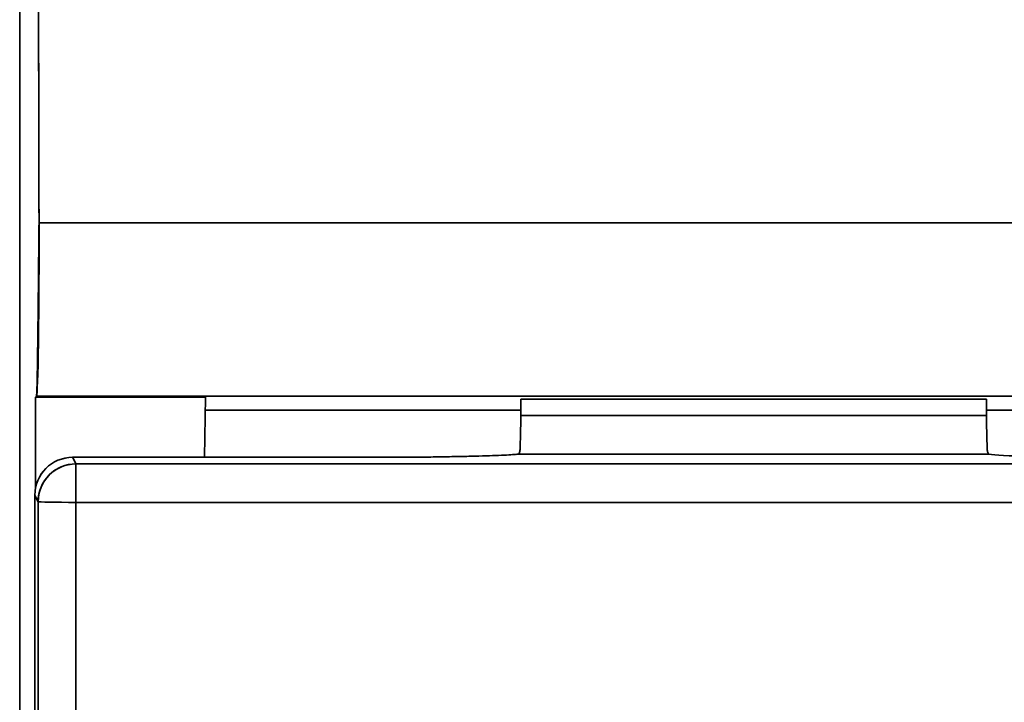
# Model space of a CAD drawing. Units: millimetres. Extents: x 32 to 270, y 14 to 199.
# Drawn here: x 88 to 101, y 83 to 92 of the extents above; entities that cross this region are included whole.
import ezdxf

# ---------------------------------------------------------------- set-up
doc = ezdxf.new("R2010")
doc.units = ezdxf.units.MM
doc.layers.add('1', color=7, linetype='Continuous', true_color=0xffffff)

msp = doc.modelspace()

# ---------------------------------------------------------------- linework, layer by layer
at = {"layer": '1', "color": 18, "linetype": 'Continuous', "lineweight": 35}
for p, q in [((88.291, 122.824), (88.291, 79.624)), ((88.5, 86.022), (88.501, 87.224)), ((88.501, 87.224), (88.5, 86.022)), ((88.513, 87.236), (88.501, 87.224)), ((88.501, 87.224), (90.749, 87.224)), ((90.749, 87.224), (88.501, 87.224)), ((132.87, 87.236), (88.513, 87.236)), ((90.735, 86.427), (90.749, 87.224)), ((90.749, 87.224), (90.735, 86.427)), ((101.067, 87.196), (94.915, 87.196)), ((94.915, 87.196), (94.915, 86.978)), ((94.915, 87.196), (101.067, 87.196)), ((101.067, 86.978), (101.067, 87.196)), ((90.746, 87.05), (94.916, 87.05)), ((94.915, 86.978), (101.067, 86.978)), ((101.067, 87.05), (102.971, 87.05)), ((88.991, 86.427), (89.035, 86.34)), ((93.405, 86.427), (88.991, 86.427)), ((88.991, 86.427), (93.405, 86.427)), ((101.106, 86.469), (94.877, 86.469)), ((89.035, 86.34), (132.347, 86.34)), ((89.035, 85.831), (89.035, 86.34)), ((89.035, 86.34), (89.035, 85.831)), ((88.491, 72.029), (88.491, 85.927)), ((88.535, 85.84), (88.491, 85.927)), ((88.491, 85.927), (88.491, 72.029)), ((88.535, 72.029), (88.535, 85.84)), ((132.347, 85.831), (89.035, 85.831)), ((89.035, 85.831), (89.035, 72.021))]:
    msp.add_line(p, q, dxfattribs=at)
for centre, major_axis, ratio, start_param, end_param in [((88.991, 85.927), (0.447, 0.224), 0.999239, 1.107392, 2.677884), ((89.035, 85.84), (-0.447, -0.224), 0.999239, 4.248985, 5.819477), ((89.035, 85.84), (0.5, 0), 0.999848, 1.570796, 3.141593), ((89.035, 85.84), (0.5, 0), 0.017452, 3.159046, 4.712389), ((89.035, 85.84), (-0.5, 0), 0.017452, 0.017453, 1.570796)]:
    msp.add_ellipse(centre, major_axis=major_axis, ratio=ratio, start_param=start_param, end_param=end_param, dxfattribs=at)
for points in [[(88.547, 89.528), (88.527, 97.283), (88.527, 105.164), (88.547, 112.92)], [(88.547, 89.528), (94.446, 89.528), (100.345, 89.528), (106.244, 89.528)], [(106.244, 89.528), (100.345, 89.528), (94.446, 89.528), (88.547, 89.528)], [(88.513, 87.236), (103.298, 87.236), (118.084, 87.236), (132.87, 87.236)], [(101.067, 86.978), (99.016, 86.978), (96.966, 86.978), (94.915, 86.978)], [(88.491, 85.927), (88.491, 86.203), (88.715, 86.427), (88.991, 86.427)], [(89.035, 86.34), (89.02, 86.369), (89.006, 86.398), (88.991, 86.427)], [(93.476, 86.427), (93.452, 86.427), (93.429, 86.427), (93.405, 86.427)], [(94.877, 86.469), (94.871, 86.468), (94.864, 86.467), (94.856, 86.466)], [(94.877, 86.469), (94.892, 86.472), (94.901, 86.493), (94.904, 86.532)], [(94.877, 86.469), (96.953, 86.469), (99.029, 86.469), (101.106, 86.469)], [(102.577, 86.427), (101.883, 86.427), (101.241, 86.445), (101.106, 86.469)], [(132.347, 86.34), (117.91, 86.34), (103.472, 86.34), (89.035, 86.34)], [(88.491, 85.927), (88.506, 85.898), (88.52, 85.869), (88.535, 85.84)], [(88.535, 85.84), (88.535, 81.236), (88.535, 76.633), (88.535, 72.029)], [(89.035, 72.021), (89.035, 76.624), (89.035, 81.228), (89.035, 85.831)], [(89.035, 85.831), (103.472, 85.831), (117.91, 85.831), (132.347, 85.831)]]:
    msp.add_open_spline(points, degree=3, dxfattribs=at)
for points, knots in [([(88.547, 112.92), (88.547, 112.872), (88.546, 112.776), (88.546, 112.631), (88.546, 112.487), (88.545, 112.343), (88.545, 112.198), (88.544, 112.054), (88.544, 111.909), (88.544, 111.765), (88.543, 111.62), (88.543, 111.476), (88.543, 111.331), (88.543, 111.186), (88.542, 111.042), (88.542, 110.897), (88.542, 110.752), (88.541, 110.607), (88.541, 110.463), (88.541, 110.318), (88.54, 110.173), (88.54, 110.028), (88.54, 109.883), (88.54, 109.738), (88.539, 109.593), (88.539, 109.448), (88.539, 109.303), (88.539, 109.158), (88.538, 109.013), (88.538, 108.868), (88.538, 108.722), (88.538, 108.577), (88.537, 108.432), (88.537, 108.287), (88.537, 108.142), (88.537, 107.996), (88.536, 107.851), (88.536, 107.706), (88.536, 107.56), (88.536, 107.415), (88.536, 107.27), (88.535, 107.124), (88.535, 106.979), (88.535, 106.833), (88.535, 106.688), (88.535, 106.542), (88.535, 106.397), (88.534, 106.251), (88.534, 106.106), (88.534, 105.96), (88.534, 105.815), (88.534, 105.669), (88.534, 105.524), (88.534, 105.378), (88.533, 105.232), (88.533, 105.087), (88.533, 104.941), (88.533, 104.795), (88.533, 104.65), (88.533, 104.504), (88.533, 104.358), (88.533, 104.213), (88.533, 104.067), (88.532, 103.921), (88.532, 103.775), (88.532, 103.63), (88.532, 103.484), (88.532, 103.338), (88.532, 103.192), (88.532, 103.047), (88.532, 102.901), (88.532, 102.755), (88.532, 102.609), (88.532, 102.463), (88.532, 102.318), (88.532, 102.172), (88.532, 102.026), (88.532, 101.88), (88.532, 101.734), (88.532, 101.589), (88.532, 101.443), (88.532, 101.297), (88.532, 101.151), (88.532, 101.005), (88.532, 100.86), (88.532, 100.714), (88.532, 100.568), (88.532, 100.422), (88.532, 100.276), (88.532, 100.131), (88.532, 99.985), (88.532, 99.839), (88.532, 99.693), (88.532, 99.547), (88.532, 99.402), (88.532, 99.256), (88.532, 99.11), (88.532, 98.964), (88.532, 98.819), (88.532, 98.673), (88.532, 98.527), (88.533, 98.381), (88.533, 98.236), (88.533, 98.09), (88.533, 97.944), (88.533, 97.799), (88.533, 97.653), (88.533, 97.507), (88.533, 97.362), (88.533, 97.216), (88.534, 97.07), (88.534, 96.925), (88.534, 96.779), (88.534, 96.634), (88.534, 96.488), (88.534, 96.342), (88.534, 96.197), (88.535, 96.051), (88.535, 95.906), (88.535, 95.76), (88.535, 95.615), (88.535, 95.469), (88.535, 95.324), (88.536, 95.179), (88.536, 95.033), (88.536, 94.888), (88.536, 94.743), (88.536, 94.597), (88.537, 94.452), (88.537, 94.307), (88.537, 94.161), (88.537, 94.016), (88.538, 93.871), (88.538, 93.726), (88.538, 93.581), (88.538, 93.435), (88.539, 93.29), (88.539, 93.145), (88.539, 93), (88.539, 92.855), (88.54, 92.71), (88.54, 92.565), (88.54, 92.42), (88.54, 92.275), (88.541, 92.131), (88.541, 91.986), (88.541, 91.841), (88.542, 91.696), (88.542, 91.551), (88.542, 91.407), (88.543, 91.262), (88.543, 91.117), (88.543, 90.973), (88.543, 90.828), (88.544, 90.683), (88.544, 90.539), (88.544, 90.394), (88.545, 90.25), (88.545, 90.106), (88.546, 89.961), (88.546, 89.817), (88.546, 89.673), (88.547, 89.576), (88.547, 89.528)], [0, 0, 0, 0, 0.006211, 0.012422, 0.018634, 0.024845, 0.031056, 0.037267, 0.043478, 0.04969, 0.055901, 0.062112, 0.068323, 0.074534, 0.080745, 0.086957, 0.093168, 0.099379, 0.10559, 0.111801, 0.118013, 0.124224, 0.130435, 0.136646, 0.142857, 0.149069, 0.15528, 0.161491, 0.167702, 0.173913, 0.180124, 0.186336, 0.192547, 0.198758, 0.204969, 0.21118, 0.217392, 0.223603, 0.229814, 0.236025, 0.242236, 0.248447, 0.254659, 0.26087, 0.267081, 0.273292, 0.279503, 0.285714, 0.291926, 0.298137, 0.304348, 0.310559, 0.31677, 0.322982, 0.329193, 0.335404, 0.341615, 0.347826, 0.354037, 0.360249, 0.36646, 0.372671, 0.378882, 0.385093, 0.391304, 0.397516, 0.403727, 0.409938, 0.416149, 0.42236, 0.428572, 0.434783, 0.440994, 0.447205, 0.453416, 0.459627, 0.465839, 0.47205, 0.478261, 0.484472, 0.490683, 0.496894, 0.503106, 0.509317, 0.515528, 0.521739, 0.52795, 0.534161, 0.540373, 0.546584, 0.552795, 0.559006, 0.565217, 0.571428, 0.57764, 0.583851, 0.590062, 0.596273, 0.602484, 0.608696, 0.614907, 0.621118, 0.627329, 0.63354, 0.639751, 0.645963, 0.652174, 0.658385, 0.664596, 0.670807, 0.677018, 0.68323, 0.689441, 0.695652, 0.701863, 0.708074, 0.714286, 0.720497, 0.726708, 0.732919, 0.73913, 0.745341, 0.751553, 0.757764, 0.763975, 0.770186, 0.776397, 0.782608, 0.78882, 0.795031, 0.801242, 0.807453, 0.813664, 0.819876, 0.826087, 0.832298, 0.838509, 0.84472, 0.850931, 0.857143, 0.863354, 0.869565, 0.875776, 0.881987, 0.888199, 0.89441, 0.900621, 0.906832, 0.913043, 0.919255, 0.925466, 0.931677, 0.937888, 0.944099, 0.95031, 0.956522, 0.962733, 0.968944, 0.975155, 0.981366, 0.987578, 0.993789, 1, 1, 1, 1]), ([(88.547, 89.528), (88.545, 89.388), (88.544, 89.246), (88.541, 88.963), (88.54, 88.823), (88.537, 88.55), (88.535, 88.418), (88.533, 88.168), (88.531, 88.05), (88.528, 87.834), (88.527, 87.736), (88.524, 87.563), (88.523, 87.489), (88.52, 87.368), (88.518, 87.321), (88.516, 87.256), (88.514, 87.239), (88.513, 87.236)], [0, 0, 0, 0, 0.125, 0.125, 0.25, 0.25, 0.375, 0.375, 0.5, 0.5, 0.625, 0.625, 0.75, 0.75, 0.875, 0.875, 1, 1, 1, 1]), ([(88.513, 87.236), (88.523, 87.246), (88.532, 87.504), (88.545, 88.38), (88.548, 88.959), (88.547, 89.528)], [0, 0, 0, 0, 0.5, 0.5, 1, 1, 1, 1]), ([(94.915, 86.978), (94.914, 86.933), (94.913, 86.887), (94.912, 86.8), (94.911, 86.758), (94.909, 86.68), (94.908, 86.644), (94.906, 86.581), (94.905, 86.553), (94.904, 86.532)], [0, 0, 0, 0, 0.25, 0.25, 0.5, 0.5, 0.75, 0.75, 1, 1, 1, 1]), ([(101.079, 86.532), (101.078, 86.553), (101.077, 86.581), (101.075, 86.644), (101.074, 86.68), (101.072, 86.758), (101.071, 86.8), (101.069, 86.887), (101.068, 86.933), (101.067, 86.978)], [0, 0, 0, 0, 0.25, 0.25, 0.5, 0.5, 0.75, 0.75, 1, 1, 1, 1]), ([(93.405, 86.427), (93.491, 86.428), (93.577, 86.429), (93.747, 86.431), (93.83, 86.433), (93.992, 86.435), (94.07, 86.437), (94.22, 86.44), (94.291, 86.442), (94.424, 86.445), (94.486, 86.447), (94.598, 86.451), (94.648, 86.453), (94.737, 86.458), (94.774, 86.46), (94.836, 86.465), (94.86, 86.467), (94.877, 86.469)], [0, 0, 0, 0, 0.125, 0.125, 0.25, 0.25, 0.375, 0.375, 0.5, 0.5, 0.625, 0.625, 0.75, 0.75, 0.875, 0.875, 1, 1, 1, 1]), ([(94.904, 86.532), (94.904, 86.53), (94.903, 86.526), (94.903, 86.521), (94.902, 86.516), (94.902, 86.512), (94.901, 86.508), (94.9, 86.503), (94.899, 86.5), (94.898, 86.496), (94.897, 86.493), (94.896, 86.489), (94.895, 86.487), (94.893, 86.484), (94.892, 86.481), (94.891, 86.479), (94.889, 86.477), (94.888, 86.475), (94.886, 86.474), (94.884, 86.472), (94.883, 86.471), (94.881, 86.47), (94.879, 86.47), (94.877, 86.469), (94.877, 86.469)], [0, 0, 0, 0, 0.046788, 0.093433, 0.139939, 0.186308, 0.232541, 0.278641, 0.324611, 0.370451, 0.416165, 0.461755, 0.507223, 0.552572, 0.597803, 0.642919, 0.687923, 0.732817, 0.777603, 0.822283, 0.866861, 0.911338, 0.955717, 1, 1, 1, 1]), ([(101.106, 86.469), (101.105, 86.469), (101.103, 86.47), (101.101, 86.471), (101.099, 86.472), (101.097, 86.473), (101.096, 86.475), (101.094, 86.476), (101.092, 86.478), (101.091, 86.481), (101.089, 86.484), (101.088, 86.487), (101.086, 86.49), (101.085, 86.493), (101.084, 86.497), (101.083, 86.501), (101.082, 86.505), (101.081, 86.51), (101.08, 86.515), (101.08, 86.52), (101.079, 86.526), (101.079, 86.53), (101.079, 86.532)], [0, 0, 0, 0, 0.048717, 0.09755, 0.146502, 0.195577, 0.244777, 0.294106, 0.343568, 0.393165, 0.4429, 0.492777, 0.542798, 0.592968, 0.643288, 0.693762, 0.744392, 0.795183, 0.846136, 0.897254, 0.948542, 1, 1, 1, 1])]:
    msp.add_open_spline(points, degree=3, knots=knots, dxfattribs=at)

doc.saveas('drawing.dxf')
